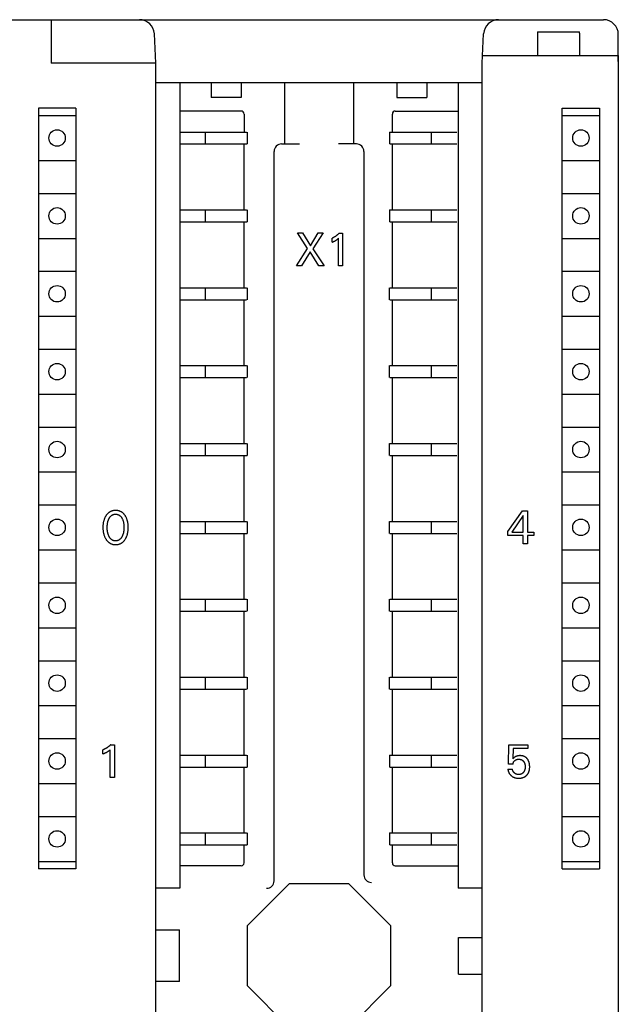
# Model space of a CAD drawing. Extents: x 0 to 594, y 0 to 420.
# Drawn here: x 152 to 192, y 315 to 381 of the extents above; entities that cross this region are included whole.
import ezdxf

# ---------------------------------------------------------------- set-up
doc = ezdxf.new("R2010")
doc.units = 0
doc.header["$LTSCALE"] = 32.67
doc.header["$MEASUREMENT"] = 0
doc.layers.add('20000_FRONT_O', color=7, linetype='CONTINUOUS')

msp = doc.modelspace()

# ---------------------------------------------------------------- linework, layer by layer
at = {"layer": '20000_FRONT_O', "color": 7, "linetype": 'Continuous'}
for p, q in [((112.86985, 381.16629), (190.86985, 381.16629)), ((153.96985, 381.16629), (153.96985, 378.26629)), ((160.96985, 378.26629), (160.86753, 380.21863)), ((182.76985, 378.26629), (182.87217, 380.21863)), ((186.46985, 380.36629), (186.46985, 378.76629)), ((186.46985, 380.36629), (189.26453, 380.36629)), ((189.26752, 380.33516), (189.26453, 380.36629)), ((189.26927, 380.30518), (189.26752, 380.33516)), ((189.26985, 380.27634), (189.26927, 380.30518)), ((189.26985, 380.27634), (189.26985, 378.76629)), ((191.86985, 378.38335), (191.86985, 380.16629)), ((182.79605, 378.76629), (191.86985, 378.76629)), ((191.84965, 378.76629), (191.85055, 378.69937)), ((191.85055, 378.69937), (191.85314, 378.6335)), ((160.96985, 378.26629), (153.96985, 378.26629)), ((160.96985, 259.06629), (160.96985, 378.26629)), ((182.76985, 259.06629), (182.76985, 378.26629)), ((191.85314, 378.6335), (191.85695, 378.57052)), ((191.85695, 378.57052), (191.8613, 378.512)), ((191.8613, 378.512), (191.86547, 378.45776)), ((191.86547, 378.45776), (191.86862, 378.40878)), ((191.86862, 378.40878), (191.86985, 378.36629)), ((191.86985, 378.36629), (191.86985, 258.96629)), ((160.96985, 376.96629), (182.76985, 376.96629)), ((162.56985, 376.96629), (162.56985, 323.16629)), ((164.66985, 376.96629), (164.66985, 375.96629)), ((166.66985, 376.96629), (166.66985, 375.96629)), ((169.56985, 376.96629), (169.56985, 372.86629)), ((174.16985, 376.96629), (174.16985, 372.86629)), ((177.06985, 376.96629), (177.06985, 375.96629)), ((179.06985, 376.96629), (179.06985, 375.96629)), ((181.16985, 376.96629), (181.16985, 323.16629)), ((166.66985, 375.96629), (164.66985, 375.96629)), ((177.06985, 375.96629), (179.06985, 375.96629)), ((153.11985, 375.26629), (153.11985, 324.46629)), ((155.61985, 375.26629), (153.11985, 375.26629)), ((153.11985, 374.76629), (155.61985, 374.76629)), ((155.61985, 375.26629), (155.61985, 324.46629)), ((166.66985, 375.06629), (162.56985, 375.06629)), ((166.86985, 374.86629), (166.86985, 373.66629)), ((176.76985, 373.66629), (176.76985, 374.86629)), ((176.96985, 375.06629), (181.16985, 375.06629)), ((188.11985, 324.46629), (188.11985, 375.26629)), ((188.11985, 375.26629), (190.61985, 375.26629)), ((188.11985, 374.76629), (190.61985, 374.76629)), ((190.61985, 375.26629), (190.61985, 324.46629)), ((162.56985, 373.66629), (167.03578, 373.66629)), ((164.26985, 373.66629), (164.26985, 372.86629)), ((167.06985, 373.66629), (167.06985, 372.86629)), ((176.56985, 373.66629), (176.56985, 372.86629)), ((176.56985, 373.66629), (181.06985, 373.66629)), ((179.36985, 373.66629), (179.36985, 372.86629)), ((162.56985, 372.86629), (167.06985, 372.86629)), ((166.86985, 368.46629), (166.86985, 372.86629)), ((169.36985, 372.86629), (170.56985, 372.86629)), ((174.36985, 372.86629), (173.16985, 372.86629)), ((176.60393, 372.86629), (181.06985, 372.86629)), ((176.76985, 368.46629), (176.76985, 372.86629)), ((168.86985, 323.66629), (168.86985, 372.36629)), ((174.86985, 372.36629), (174.86985, 324.06629)), ((153.11985, 371.76629), (155.61985, 371.76629)), ((188.11985, 371.76629), (190.61985, 371.76629)), ((153.11985, 369.56629), (155.61985, 369.56629)), ((188.11985, 369.56629), (190.61985, 369.56629)), ((162.56985, 368.46629), (167.03578, 368.46629)), ((164.26985, 368.46629), (164.26985, 367.66629)), ((167.06985, 368.46629), (167.06985, 367.66629)), ((176.56985, 368.46629), (176.56985, 367.66629)), ((176.56985, 368.46629), (181.06985, 368.46629)), ((179.36985, 368.46629), (179.36985, 367.66629)), ((162.56985, 367.66629), (167.06985, 367.66629)), ((166.86985, 363.26629), (166.86985, 367.66629)), ((176.60393, 367.66629), (181.06985, 367.66629)), ((176.76985, 363.26629), (176.76985, 367.66629)), ((171.1109, 365.88204), (170.42891, 366.9298)), ((170.42891, 366.9298), (170.7671, 366.9298)), ((170.7671, 366.9298), (171.29332, 366.07538)), ((171.29332, 366.07538), (171.81674, 366.9298)), ((172.13949, 366.9298), (171.44908, 365.8758)), ((171.81674, 366.9298), (172.13949, 366.9298)), ((173.16705, 366.86032), (173.15263, 366.84654)), ((173.18128, 366.8743), (173.16705, 366.86032)), ((173.19531, 366.88846), (173.18128, 366.8743)), ((173.20916, 366.9028), (173.19531, 366.88846)), ((173.2228, 366.91733), (173.20916, 366.9028)), ((173.2228, 366.91733), (173.44733, 366.91733)), ((173.44733, 366.91733), (173.44733, 364.7298)), ((153.11985, 366.56629), (155.61985, 366.56629)), ((172.7662, 366.58675), (172.7485, 366.57899)), ((172.7485, 366.30457), (172.7485, 366.57899)), ((172.7485, 366.30457), (172.77303, 366.3154)), ((172.78376, 366.59477), (172.7662, 366.58675)), ((172.77303, 366.3154), (172.79748, 366.32644)), ((172.80121, 366.60304), (172.78376, 366.59477)), ((172.79748, 366.32644), (172.82183, 366.33774)), ((172.81853, 366.61157), (172.80121, 366.60304)), ((172.83573, 366.62035), (172.81853, 366.61157)), ((172.82183, 366.33774), (172.84605, 366.34933)), ((172.85279, 366.62937), (172.83573, 366.62035)), ((172.84605, 366.34933), (172.87012, 366.36122)), ((172.86972, 366.63864), (172.85279, 366.62937)), ((172.88652, 366.64814), (172.86972, 366.63864)), ((172.87012, 366.36122), (172.88789, 366.37029)), ((172.90318, 366.65789), (172.88652, 366.64814)), ((172.88789, 366.37029), (172.90554, 366.37955)), ((172.9197, 366.66786), (172.90318, 366.65789)), ((172.90554, 366.37955), (172.92308, 366.38904)), ((172.93619, 366.67814), (172.9197, 366.66786)), ((172.92308, 366.38904), (172.94049, 366.39875)), ((172.95254, 366.68865), (172.93619, 366.67814)), ((172.94049, 366.39875), (172.95777, 366.4087)), ((172.96873, 366.69939), (172.95254, 366.68865)), ((172.95777, 366.4087), (172.9749, 366.41891)), ((172.98478, 366.71035), (172.96873, 366.69939)), ((172.9749, 366.41891), (172.9899, 366.42816)), ((173.00068, 366.72153), (172.98478, 366.71035)), ((172.9899, 366.42816), (173.00478, 366.43762)), ((173.01642, 366.73293), (173.00068, 366.72153)), ((173.00478, 366.43762), (173.01952, 366.4473)), ((173.03201, 366.74454), (173.01642, 366.73293)), ((173.01952, 366.4473), (173.03411, 366.45719)), ((173.04743, 366.75637), (173.03201, 366.74454)), ((173.03411, 366.45719), (173.04855, 366.46731)), ((173.0627, 366.7684), (173.04743, 366.75637)), ((173.04855, 366.46731), (173.06283, 366.47764)), ((173.0778, 366.78064), (173.0627, 366.7684)), ((173.06283, 366.47764), (173.07528, 366.48694)), ((173.07528, 366.48694), (173.0876, 366.49641)), ((173.09312, 366.79341), (173.0778, 366.78064)), ((173.0876, 366.49641), (173.09978, 366.50605)), ((173.10827, 366.80639), (173.09312, 366.79341)), ((173.09978, 366.50605), (173.11318, 366.51697)), ((173.12324, 366.81957), (173.10827, 366.80639)), ((173.11318, 366.51697), (173.12643, 366.52806)), ((173.13803, 366.83296), (173.12324, 366.81957)), ((173.12643, 366.52806), (173.13954, 366.53932)), ((173.15263, 366.84654), (173.13803, 366.83296)), ((173.13954, 366.53932), (173.16096, 366.55823)), ((173.16096, 366.55823), (173.18211, 366.57743)), ((173.18211, 364.7298), (173.18211, 366.57743)), ((188.11985, 366.56629), (190.61985, 366.56629)), ((170.36296, 364.7298), (171.1109, 365.88204)), ((171.27087, 365.66687), (170.69413, 364.7298)), ((171.86164, 364.7298), (171.27087, 365.66687)), ((171.44908, 365.8758), (172.20825, 364.7298)), ((153.11985, 364.36629), (155.61985, 364.36629)), ((170.69413, 364.7298), (170.36296, 364.7298)), ((172.20825, 364.7298), (171.86164, 364.7298)), ((173.44733, 364.7298), (173.18211, 364.7298)), ((188.11985, 364.36629), (190.61985, 364.36629)), ((162.56985, 363.26629), (167.03578, 363.26629)), ((164.26985, 363.26629), (164.26985, 362.46629)), ((167.06985, 363.26629), (167.06985, 362.46629)), ((176.56985, 362.46629), (176.56985, 363.26629)), ((176.60393, 363.26629), (181.06985, 363.26629)), ((179.36985, 363.26629), (179.36985, 362.46629)), ((162.56985, 362.46629), (167.03578, 362.46629)), ((166.86985, 358.06629), (166.86985, 362.46629)), ((176.60393, 362.46629), (181.06985, 362.46629)), ((176.76985, 358.06629), (176.76985, 362.46629)), ((153.11985, 361.36629), (155.61985, 361.36629)), ((188.11985, 361.36629), (190.61985, 361.36629)), ((153.11985, 359.16629), (155.61985, 359.16629)), ((188.11985, 359.16629), (190.61985, 359.16629)), ((162.56985, 358.06629), (167.03578, 358.06629)), ((164.26985, 358.06629), (164.26985, 357.26629)), ((167.06985, 358.06629), (167.06985, 357.26629)), ((176.56985, 357.26629), (176.56985, 358.06629)), ((176.60393, 358.06629), (181.06985, 358.06629)), ((179.36985, 358.06629), (179.36985, 357.26629)), ((162.56985, 357.26629), (167.03578, 357.26629)), ((166.86985, 352.86629), (166.86985, 357.26629)), ((176.60393, 357.26629), (181.06985, 357.26629)), ((176.76985, 352.86629), (176.76985, 357.26629)), ((153.11985, 356.16629), (155.61985, 356.16629)), ((188.11985, 356.16629), (190.61985, 356.16629)), ((153.11985, 353.96629), (155.61985, 353.96629)), ((188.11985, 353.96629), (190.61985, 353.96629)), ((162.56985, 352.86629), (167.03578, 352.86629)), ((164.26985, 352.86629), (164.26985, 352.06629)), ((167.06985, 352.86629), (167.06985, 352.06629)), ((176.56985, 352.06629), (176.56985, 352.86629)), ((176.56985, 352.86629), (181.06985, 352.86629)), ((179.36985, 352.86629), (179.36985, 352.06629)), ((162.56985, 352.06629), (167.06985, 352.06629)), ((166.86985, 347.66629), (166.86985, 352.06629)), ((176.60393, 352.06629), (181.06985, 352.06629)), ((176.76985, 347.66629), (176.76985, 352.06629)), ((153.11985, 350.96629), (155.61985, 350.96629)), ((188.11985, 350.96629), (190.61985, 350.96629)), ((153.11985, 348.76629), (155.61985, 348.76629)), ((188.11985, 348.76629), (190.61985, 348.76629)), ((184.48985, 346.98174), (185.45966, 348.36629)), ((185.51267, 348.0529), (184.74712, 346.9568)), ((185.45966, 348.36629), (185.80736, 348.36629)), ((185.51267, 346.9568), (185.51267, 348.0529)), ((185.80736, 348.36629), (185.80736, 346.9568)), ((162.56985, 347.66629), (167.03578, 347.66629)), ((164.26985, 347.66629), (164.26985, 346.86629)), ((167.06985, 347.66629), (167.06985, 346.86629)), ((176.56985, 346.86629), (176.56985, 347.66629)), ((176.56985, 347.66629), (181.06985, 347.66629)), ((179.36985, 347.66629), (179.36985, 346.86629)), ((162.56985, 346.86629), (167.06985, 346.86629)), ((166.86985, 342.46629), (166.86985, 346.86629)), ((176.60393, 346.86629), (181.06985, 346.86629)), ((176.76985, 342.46629), (176.76985, 346.86629)), ((184.48985, 346.71668), (184.48985, 346.98174)), ((185.51267, 346.71668), (184.48985, 346.71668)), ((184.74712, 346.9568), (185.51267, 346.9568)), ((185.51267, 346.16629), (185.51267, 346.71668)), ((185.80736, 346.9568), (186.22366, 346.9568)), ((185.80736, 346.71668), (185.80736, 346.16629)), ((186.22366, 346.71668), (185.80736, 346.71668)), ((186.22366, 346.9568), (186.22366, 346.71668)), ((185.80736, 346.16629), (185.51267, 346.16629)), ((153.11985, 345.76629), (155.61985, 345.76629)), ((188.11985, 345.76629), (190.61985, 345.76629)), ((153.11985, 343.56629), (155.61985, 343.56629)), ((188.11985, 343.56629), (190.61985, 343.56629)), ((162.56985, 342.46629), (167.03578, 342.46629)), ((164.26985, 342.46629), (164.26985, 341.66629)), ((167.06985, 342.46629), (167.06985, 341.66629)), ((176.56985, 341.66629), (176.56985, 342.46629)), ((176.60393, 342.46629), (181.06985, 342.46629)), ((179.36985, 342.46629), (179.36985, 341.66629)), ((162.56985, 341.66629), (167.03578, 341.66629)), ((166.86985, 337.26629), (166.86985, 341.66629)), ((176.60393, 341.66629), (181.06985, 341.66629)), ((176.76985, 337.26629), (176.76985, 341.66629)), ((153.11985, 340.56629), (155.61985, 340.56629)), ((188.11985, 340.56629), (190.61985, 340.56629)), ((153.11985, 338.36629), (155.61985, 338.36629)), ((188.11985, 338.36629), (190.61985, 338.36629)), ((162.56985, 337.26629), (167.03578, 337.26629)), ((164.26985, 337.26629), (164.26985, 336.46629)), ((167.06985, 337.26629), (167.06985, 336.46629)), ((176.56985, 336.46629), (176.56985, 337.26629)), ((176.60393, 337.26629), (181.06985, 337.26629)), ((179.36985, 337.26629), (179.36985, 336.46629)), ((162.56985, 336.46629), (167.03578, 336.46629)), ((166.86985, 332.06629), (166.86985, 336.46629)), ((176.60393, 336.46629), (181.06985, 336.46629)), ((176.76985, 332.06629), (176.76985, 336.46629)), ((153.11985, 335.36629), (155.61985, 335.36629)), ((188.11985, 335.36629), (190.61985, 335.36629)), ((153.11985, 333.16629), (155.61985, 333.16629)), ((157.95685, 332.75382), (158.20632, 332.75382)), ((158.20632, 332.75382), (158.20632, 330.56629)), ((184.53974, 331.4675), (184.55845, 332.75382)), ((184.55845, 332.75382), (185.8323, 332.75382)), ((185.8323, 332.75382), (185.8323, 332.51371)), ((188.11985, 333.16629), (190.61985, 333.16629)), ((157.42985, 332.14106), (157.42985, 332.41548)), ((157.91164, 330.56629), (157.91164, 332.41392)), ((162.56985, 332.06629), (167.03578, 332.06629)), ((164.26985, 332.06629), (164.26985, 331.26629)), ((167.06985, 332.06629), (167.06985, 331.26629)), ((176.56985, 332.06629), (176.56985, 331.26629)), ((176.56985, 332.06629), (181.06985, 332.06629)), ((179.36985, 332.06629), (179.36985, 331.26629)), ((184.83443, 332.51371), (184.81728, 331.80584)), ((185.8323, 332.51371), (184.83443, 332.51371)), ((184.83443, 331.4675), (184.53974, 331.4675)), ((162.56985, 331.26629), (167.06985, 331.26629)), ((166.86985, 326.86629), (166.86985, 331.26629)), ((176.60393, 331.26629), (181.06985, 331.26629)), ((176.76985, 326.86629), (176.76985, 331.26629)), ((184.48985, 331.13227), (184.79077, 331.13227)), ((153.11985, 330.16629), (155.61985, 330.16629)), ((158.20632, 330.56629), (157.91164, 330.56629)), ((188.11985, 330.16629), (190.61985, 330.16629)), ((153.11985, 327.96629), (155.61985, 327.96629)), ((188.11985, 327.96629), (190.61985, 327.96629)), ((162.56985, 326.86629), (167.03578, 326.86629)), ((164.26985, 326.86629), (164.26985, 326.06629)), ((167.06985, 326.86629), (167.06985, 326.06629)), ((176.56985, 326.86629), (176.56985, 326.06629)), ((176.56985, 326.86629), (181.06985, 326.86629)), ((179.36985, 326.86629), (179.36985, 326.06629)), ((162.56985, 326.06629), (167.06985, 326.06629)), ((166.86985, 324.86629), (166.86985, 326.06629)), ((176.60393, 326.06629), (181.06985, 326.06629)), ((176.76985, 324.86629), (176.76985, 326.06629)), ((153.11985, 324.96629), (155.61985, 324.96629)), ((188.11985, 324.96629), (190.61985, 324.96629)), ((155.61985, 324.46629), (153.11985, 324.46629)), ((166.66985, 324.66629), (162.56985, 324.66629)), ((176.96985, 324.66629), (181.16985, 324.66629)), ((188.11985, 324.46629), (190.61985, 324.46629)), ((169.88163, 323.46629), (167.06985, 320.65452)), ((173.85808, 323.46629), (169.88163, 323.46629)), ((173.85808, 323.46629), (176.66985, 320.65452)), ((162.56985, 323.16629), (160.96985, 323.16629)), ((182.76985, 323.16629), (181.16985, 323.16629)), ((160.96985, 320.39129), (162.54485, 320.39129)), ((162.54485, 316.94129), (162.54485, 320.39129)), ((167.06985, 320.65452), (167.06985, 316.67807)), ((176.66985, 316.67807), (176.66985, 320.65452)), ((181.19485, 317.44129), (181.19485, 319.89129)), ((181.19485, 319.89129), (182.76985, 319.89129)), ((162.54485, 316.94129), (160.96985, 316.94129)), ((181.19485, 317.44129), (182.76985, 317.44129)), ((169.88163, 313.86629), (167.06985, 316.67807)), ((173.85808, 313.86629), (176.66985, 316.67807))]:
    msp.add_line(p, q, dxfattribs=at)
for points in [[(157.61921, 348.02216), (157.60181, 347.99289), (157.58534, 347.96312), (157.56979, 347.93289), (157.55513, 347.90223), (157.54137, 347.87116), (157.52849, 347.83972), (157.51647, 347.80793), (157.50422, 347.77255), (157.493, 347.73682), (157.48278, 347.70079), (157.47354, 347.66448), (157.46526, 347.62794), (157.45792, 347.59121), (157.45151, 347.55431), (157.44465, 347.50727), (157.43918, 347.46006), (157.43504, 347.41271), (157.43214, 347.36526), (157.43044, 347.31774), (157.42985, 347.27019), (157.43036, 347.22184), (157.43201, 347.17352), (157.43486, 347.12527), (157.43897, 347.07711), (157.44438, 347.02909), (157.45116, 346.98122), (157.45747, 346.94376), (157.46469, 346.90644), (157.47282, 346.86932), (157.48191, 346.83242), (157.49196, 346.79579), (157.50301, 346.75945), (157.51509, 346.72344), (157.52742, 346.68982), (157.5407, 346.65657), (157.55493, 346.62371), (157.57013, 346.59127), (157.5863, 346.55929), (157.60346, 346.5278), (157.62163, 346.49684), (157.63793, 346.47086), (157.65499, 346.44536), (157.67283, 346.42039), (157.69146, 346.39603), (157.71089, 346.37233), (157.73116, 346.34936), (157.75228, 346.32718), (157.77426, 346.30587), (157.79712, 346.28548), (157.81896, 346.26759), (157.84152, 346.25056), (157.86475, 346.23444), (157.88862, 346.21927), (157.91308, 346.20507), (157.93808, 346.19187), (157.96359, 346.17972), (157.98955, 346.16864), (158.01593, 346.15867), (158.04402, 346.14942), (158.07248, 346.14139), (158.10125, 346.13455), (158.1303, 346.12886), (158.15958, 346.12429), (158.18904, 346.12079), (158.21863, 346.11833), (158.24831, 346.11688), (158.27804, 346.1164), (158.30785, 346.11686), (158.33761, 346.1183), (158.36728, 346.12075), (158.39682, 346.12424), (158.42617, 346.12882), (158.45529, 346.13451), (158.48415, 346.14136), (158.51268, 346.1494), (158.54085, 346.15867), (158.56724, 346.16863), (158.59321, 346.1797), (158.61872, 346.19185), (158.64374, 346.20504), (158.6682, 346.21924), (158.69206, 346.23441), (158.71529, 346.25053), (158.73784, 346.26757), (158.75966, 346.28548), (158.78245, 346.30586), (158.80436, 346.32718), (158.8254, 346.34935), (158.84559, 346.37233), (158.86494, 346.39603), (158.88349, 346.4204), (158.90124, 346.44537), (158.91823, 346.47087), (158.93446, 346.49684)], [(158.93446, 346.49684), (158.95262, 346.52791), (158.96978, 346.5595), (158.98595, 346.59159), (159.00114, 346.62412), (159.01537, 346.65708), (159.02866, 346.69043), (159.041, 346.72413), (159.05306, 346.76014), (159.0641, 346.79649), (159.07415, 346.83312), (159.08324, 346.87002), (159.09138, 346.90714), (159.09861, 346.94445), (159.10493, 346.98192), (159.1117, 347.02966), (159.11711, 347.07757), (159.12121, 347.12561), (159.12407, 347.17375), (159.12572, 347.22195), (159.12624, 347.27019), (159.12566, 347.31774), (159.12395, 347.36526), (159.12105, 347.41271), (159.1169, 347.46005), (159.11144, 347.50727), (159.10458, 347.55431), (159.09817, 347.59121), (159.09083, 347.62795), (159.08256, 347.66449), (159.07332, 347.7008), (159.0631, 347.73683), (159.05187, 347.77255), (159.03962, 347.80793), (159.02704, 347.8411), (159.01352, 347.87389), (158.99904, 347.90627), (158.98359, 347.93821), (158.96717, 347.96968), (158.94975, 348.00065), (158.93134, 348.03107), (158.91504, 348.05626), (158.89801, 348.08098), (158.88022, 348.10517), (158.86168, 348.12875), (158.84235, 348.15168), (158.82222, 348.17388), (158.80128, 348.19529), (158.77951, 348.21585), (158.75688, 348.23549), (158.73508, 348.25289), (158.71257, 348.2694), (158.68941, 348.28501), (158.66563, 348.29969), (158.64128, 348.31341), (158.61642, 348.32615), (158.59107, 348.33787), (158.56529, 348.34854), (158.53912, 348.35815), (158.51108, 348.36712), (158.48269, 348.3749), (158.45401, 348.38153), (158.42508, 348.38704), (158.39593, 348.39146), (158.3666, 348.39484), (158.33716, 348.3972), (158.30762, 348.39859), (158.27804, 348.39903), (158.24854, 348.39857), (158.21908, 348.39717), (158.18971, 348.3948), (158.16047, 348.39142), (158.13139, 348.387), (158.10253, 348.38149), (158.07393, 348.37488), (158.04562, 348.36711), (158.01766, 348.35815), (157.9915, 348.34854), (157.96573, 348.33785), (157.94039, 348.32612), (157.91553, 348.31338), (157.89119, 348.29966), (157.86741, 348.28498), (157.84424, 348.26937), (157.82172, 348.25287), (157.7999, 348.23549), (157.7772, 348.21585), (157.75535, 348.19529), (157.73432, 348.17389), (157.71411, 348.15169), (157.6947, 348.12877), (157.67607, 348.10519), (157.65821, 348.081), (157.64111, 348.05627), (157.62475, 348.03107), (157.61921, 348.02216)], [(157.829, 346.6855), (157.81666, 346.71332), (157.80519, 346.74147), (157.79457, 346.76992), (157.78477, 346.79865), (157.77575, 346.82763), (157.7675, 346.85683), (157.75938, 346.88872), (157.75208, 346.92081), (157.74559, 346.95308), (157.73986, 346.9855), (157.73488, 347.01805), (157.7306, 347.05069), (157.72669, 347.08663), (157.72356, 347.12263), (157.72119, 347.15869), (157.71955, 347.19479), (157.71859, 347.23093), (157.7183, 347.26707), (157.71863, 347.3027), (157.71961, 347.33831), (157.72128, 347.3739), (157.72367, 347.40944), (157.72682, 347.44492), (157.73077, 347.48033), (157.7351, 347.51247), (157.74015, 347.54451), (157.74596, 347.57642), (157.75255, 347.60817), (157.75995, 347.63973), (157.76819, 347.67107), (157.77657, 347.69979), (157.78572, 347.72826), (157.79567, 347.75648), (157.80644, 347.78441), (157.81806, 347.81202), (157.83056, 347.83929), (157.84082, 347.86006), (157.85165, 347.88056), (157.86308, 347.90073), (157.87514, 347.92051), (157.88787, 347.93984), (157.9013, 347.95868), (157.91547, 347.97697), (157.93039, 347.99465), (157.94611, 348.01167), (157.95906, 348.02455), (157.9725, 348.03696), (157.98642, 348.04886), (158.00078, 348.06022), (158.01557, 348.07099), (158.03078, 348.08116), (158.04637, 348.09069), (158.06233, 348.09954), (158.07864, 348.10769), (158.09527, 348.11509), (158.11263, 348.12189), (158.13028, 348.12789), (158.14819, 348.13312), (158.16632, 348.13759), (158.18465, 348.14133), (158.20314, 348.14434), (158.22175, 348.14665), (158.24046, 348.14828), (158.25924, 348.14925), (158.27804, 348.14957), (158.29685, 348.14925), (158.31563, 348.14828), (158.33434, 348.14665), (158.35295, 348.14434), (158.37144, 348.14133), (158.38976, 348.13759), (158.4079, 348.13312), (158.4258, 348.12789), (158.44345, 348.12189), (158.46081, 348.11509), (158.47745, 348.10769), (158.49376, 348.09954), (158.50972, 348.09069), (158.52531, 348.08116), (158.54051, 348.07099), (158.55531, 348.06022), (158.56967, 348.04886), (158.58358, 348.03696), (158.59703, 348.02455), (158.60998, 348.01167), (158.6257, 347.99465), (158.64062, 347.97697), (158.65478, 347.95868), (158.66821, 347.93984), (158.68095, 347.92051), (158.69301, 347.90073), (158.70444, 347.88056), (158.71527, 347.86006), (158.72553, 347.83929), (158.72883, 347.83231)], [(158.72883, 347.83231), (158.74059, 347.80613), (158.75155, 347.77964), (158.76174, 347.75286), (158.77118, 347.72583), (158.77989, 347.69856), (158.78789, 347.67107), (158.79614, 347.63973), (158.80354, 347.60817), (158.81013, 347.57642), (158.81594, 347.54451), (158.82099, 347.51247), (158.82532, 347.48033), (158.82927, 347.44492), (158.83242, 347.40944), (158.83481, 347.3739), (158.83648, 347.33831), (158.83746, 347.3027), (158.83779, 347.26707), (158.83749, 347.23093), (158.83654, 347.19479), (158.83489, 347.15869), (158.83253, 347.12263), (158.8294, 347.08663), (158.82549, 347.05069), (158.82121, 347.01805), (158.81623, 346.9855), (158.8105, 346.95308), (158.804, 346.92081), (158.79671, 346.88872), (158.78859, 346.85683), (158.78033, 346.82763), (158.77132, 346.79865), (158.76152, 346.76992), (158.7509, 346.74147), (158.73943, 346.71332), (158.72709, 346.6855), (158.71688, 346.66416), (158.70609, 346.64309), (158.69468, 346.62234), (158.68262, 346.60198), (158.66988, 346.58207), (158.65642, 346.56264), (158.6422, 346.54378), (158.62719, 346.52552), (158.61136, 346.50793), (158.59842, 346.4947), (158.58498, 346.48195), (158.57105, 346.46972), (158.55667, 346.45803), (158.54183, 346.44692), (158.52657, 346.43643), (158.51091, 346.4266), (158.49486, 346.41745), (158.47844, 346.40904), (158.46168, 346.40138), (158.44428, 346.3944), (158.42658, 346.38822), (158.40861, 346.38284), (158.39039, 346.37823), (158.37198, 346.37438), (158.3534, 346.37127), (158.33468, 346.36888), (158.31586, 346.36719), (158.29697, 346.3662), (158.27804, 346.36587), (158.25912, 346.3662), (158.24023, 346.36719), (158.22141, 346.36888), (158.20269, 346.37127), (158.18411, 346.37438), (158.16569, 346.37823), (158.14748, 346.38284), (158.12951, 346.38822), (158.11181, 346.3944), (158.09441, 346.40138), (158.07764, 346.40904), (158.06123, 346.41745), (158.04518, 346.4266), (158.02952, 346.43643), (158.01426, 346.44692), (157.99942, 346.45803), (157.98503, 346.46972), (157.97111, 346.48195), (157.95767, 346.4947), (157.94473, 346.50793), (157.9289, 346.52552), (157.91389, 346.54378), (157.89967, 346.56264), (157.88621, 346.58207), (157.87347, 346.60198), (157.86141, 346.62234), (157.85, 346.64309), (157.83921, 346.66416), (157.829, 346.6855)], [(157.95685, 332.75382), (157.94158, 332.73919), (157.92612, 332.72478), (157.91046, 332.71057), (157.89461, 332.69657), (157.87858, 332.68278), (157.86237, 332.66921), (157.84597, 332.65586), (157.8294, 332.64273), (157.81265, 332.62982), (157.79574, 332.61713), (157.77886, 332.60482), (157.76182, 332.59273), (157.74462, 332.58087), (157.72727, 332.56924), (157.70977, 332.55783), (157.69211, 332.54666), (157.67431, 332.53573), (157.65637, 332.52503), (157.63829, 332.51457), (157.62007, 332.50435), (157.60161, 332.49432), (157.58302, 332.48453), (157.5643, 332.475), (157.54545, 332.46572), (157.52647, 332.4567), (157.50738, 332.44793), (157.48817, 332.43942), (157.46884, 332.43117), (157.4494, 332.42319), (157.42985, 332.41548)], [(157.42985, 332.14106), (157.45707, 332.15188), (157.48421, 332.16291), (157.51126, 332.17421), (157.53819, 332.1858), (157.56498, 332.19771), (157.58467, 332.20675), (157.60426, 332.216), (157.62373, 332.22547), (157.64309, 332.23519), (157.66231, 332.24516), (157.6814, 332.2554), (157.69802, 332.26462), (157.71452, 332.27406), (157.73088, 332.28372), (157.74711, 332.29362), (157.76318, 332.30376), (157.77911, 332.31413), (157.79292, 332.32342), (157.80661, 332.33289), (157.82017, 332.34254), (157.83503, 332.35344), (157.84975, 332.36453), (157.86434, 332.3758), (157.88812, 332.3947), (157.91164, 332.41392)], [(185.94043, 331.41428), (185.93605, 331.44789), (185.93053, 331.48136), (185.92615, 331.50379), (185.92122, 331.52612), (185.91571, 331.54831), (185.90962, 331.57036), (185.90293, 331.59222), (185.89562, 331.61388), (185.88767, 331.63532), (185.87908, 331.6565), (185.87142, 331.67392), (185.86331, 331.69114), (185.85473, 331.70813), (185.84568, 331.72487), (185.83616, 331.74135), (185.82616, 331.75755), (185.8157, 331.77345), (185.80475, 331.78903), (185.79332, 331.80428), (185.78209, 331.81835), (185.77043, 331.83208), (185.75836, 331.84546), (185.74588, 331.85845), (185.733, 331.87105), (185.71973, 331.88322), (185.70607, 331.89495), (185.69204, 331.90622), (185.67764, 331.917), (185.66287, 331.92728), (185.64781, 331.937), (185.63243, 331.9462), (185.61674, 331.95489), (185.60076, 331.96304), (185.58452, 331.97068), (185.56804, 331.9778), (185.55135, 331.9844), (185.53446, 331.99048), (185.51741, 331.99604), (185.5002, 332.00108), (185.48113, 332.00603), (185.46192, 332.01037), (185.44259, 332.01412), (185.42316, 332.01731), (185.40364, 332.01995), (185.38405, 332.02207), (185.3644, 332.02368), (185.34472, 332.0248), (185.32501, 332.02546), (185.3053, 332.02568), (185.28502, 332.02546), (185.26477, 332.02476), (185.24455, 332.02357), (185.22438, 332.02186), (185.20427, 332.0196), (185.18423, 332.01679), (185.16428, 332.01338), (185.14618, 332.00975), (185.12818, 332.00559), (185.1103, 332.00089), (185.09259, 331.99565), (185.07504, 331.98984), (185.0577, 331.98346), (185.04059, 331.97648), (185.02453, 331.96928), (185.00871, 331.96154), (184.99317, 331.95326), (184.97793, 331.94446), (184.96301, 331.93514), (184.94843, 331.92531), (184.93422, 331.91498), (184.91601, 331.90059), (184.89836, 331.88553), (184.87862, 331.86761), (184.85938, 331.84915), (184.8381, 331.82771), (184.81728, 331.80584)], [(184.48985, 331.13227), (184.4924, 331.10957), (184.49565, 331.08691), (184.49961, 331.06431), (184.50427, 331.04181), (184.50965, 331.01944), (184.51573, 330.99724), (184.52253, 330.97525), (184.53004, 330.95349), (184.53771, 330.93341), (184.546, 330.9136), (184.55492, 330.89407), (184.56447, 330.87486), (184.57466, 330.856), (184.58548, 330.8375), (184.59694, 330.8194), (184.60904, 330.80173), (184.62181, 330.78446), (184.6352, 330.76765), (184.64917, 330.75131), (184.66371, 330.73545), (184.67877, 330.72008), (184.69433, 330.70521), (184.71037, 330.69085), (184.72685, 330.67699), (184.74574, 330.66215), (184.76512, 330.64797), (184.78498, 330.63448), (184.80529, 330.6217), (184.82604, 330.60964), (184.84719, 330.59833), (184.86873, 330.58777), (184.89125, 330.57774), (184.91412, 330.56852), (184.9373, 330.5601), (184.96076, 330.55247), (184.98446, 330.54563), (185.00837, 330.53956), (185.03244, 330.53424), (185.05865, 330.52933), (185.085, 330.52526), (185.11145, 330.52201), (185.138, 330.51952), (185.16462, 330.51778), (185.19129, 330.51675), (185.21799, 330.5164), (185.24477, 330.5167), (185.27154, 330.51768), (185.29827, 330.51937), (185.32493, 330.52182), (185.35149, 330.52504), (185.37794, 330.52909), (185.40425, 330.53399), (185.43038, 330.53979), (185.45382, 330.54581), (185.47707, 330.55259), (185.50007, 330.56016), (185.52281, 330.5685), (185.54523, 330.57764), (185.56729, 330.58759), (185.58896, 330.59836), (185.61021, 330.60995), (185.62822, 330.62066), (185.64587, 330.63198), (185.66313, 330.64389), (185.67997, 330.65638), (185.6964, 330.66943), (185.71238, 330.68303), (185.72789, 330.69714), (185.74293, 330.71177), (185.75746, 330.72689), (185.77301, 330.74425), (185.78792, 330.76216), (185.80216, 330.7806), (185.81573, 330.79954), (185.82863, 330.81895), (185.84083, 330.83879), (185.85234, 330.85905), (185.86314, 330.87969), (185.87368, 330.90168), (185.88345, 330.92402), (185.89246, 330.94669), (185.90072, 330.96964), (185.90825, 330.99285), (185.91505, 331.01627), (185.92115, 331.03989), (185.92655, 331.06367), (185.93175, 331.09023), (185.93615, 331.11693), (185.93978, 331.14375), (185.94268, 331.17065), (185.94489, 331.19764), (185.94643, 331.22468), (185.94735, 331.25175), (185.94768, 331.27884), (185.9473, 331.31278), (185.946, 331.34669), (185.94373, 331.38053), (185.94043, 331.41428)], [(184.83443, 331.4675), (184.83592, 331.48098), (184.83791, 331.49444), (184.8404, 331.50784), (184.8434, 331.52116), (184.8469, 331.53437), (184.85089, 331.54744), (184.85539, 331.56035), (184.86008, 331.57232), (184.86521, 331.5841), (184.87078, 331.59566), (184.87679, 331.60699), (184.88325, 331.61807), (184.89015, 331.62886), (184.89749, 331.63935), (184.90538, 331.64967), (184.9137, 331.65964), (184.92241, 331.66929), (184.9315, 331.6786), (184.94093, 331.68757), (184.95068, 331.6962), (184.96072, 331.70449), (184.97075, 331.71224), (184.98103, 331.71965), (184.99153, 331.72672), (185.00227, 331.73343), (185.01321, 331.73976), (185.02437, 331.74571), (185.03574, 331.75127), (185.04753, 331.75652), (185.05951, 331.76135), (185.07165, 331.76576), (185.08394, 331.76976), (185.09636, 331.77335), (185.10888, 331.77654), (185.12149, 331.77933), (185.1374, 331.78228), (185.1534, 331.78464), (185.16947, 331.78643), (185.1856, 331.78769), (185.20178, 331.78843), (185.21799, 331.78869), (185.23256, 331.78852), (185.24713, 331.78796), (185.26167, 331.787), (185.27617, 331.78561), (185.29063, 331.78378), (185.30501, 331.78149), (185.3193, 331.77873), (185.3335, 331.77548), (185.34757, 331.77171), (185.36033, 331.76781), (185.37294, 331.76346), (185.38541, 331.75868), (185.39769, 331.75346), (185.40978, 331.7478), (185.42164, 331.7417), (185.43326, 331.73516), (185.44461, 331.72819), (185.45568, 331.72078), (185.46659, 331.71282), (185.47718, 331.70443), (185.48745, 331.69564), (185.4974, 331.68648), (185.50702, 331.67697), (185.51632, 331.66713), (185.52531, 331.65699), (185.53396, 331.64656), (185.5423, 331.63589), (185.55089, 331.62415), (185.55911, 331.61216), (185.56695, 331.59993), (185.57441, 331.58747), (185.58148, 331.5748), (185.58816, 331.56191), (185.59444, 331.54884), (185.60033, 331.53558), (185.60615, 331.52132), (185.61153, 331.5069), (185.61648, 331.49231), (185.62101, 331.47758), (185.62513, 331.46273), (185.62886, 331.44777), (185.63219, 331.43272), (185.63515, 331.4176), (185.63837, 331.39839), (185.64103, 331.37911), (185.64315, 331.35975), (185.64476, 331.34035), (185.64588, 331.32091), (185.64654, 331.30144), (185.64676, 331.28195), (185.64659, 331.26361), (185.64603, 331.24528), (185.64507, 331.22697), (185.6437, 331.20869), (185.64189, 331.19045)], [(185.64189, 331.19045), (185.63898, 331.16772), (185.63533, 331.14509), (185.6324, 331.1298), (185.62911, 331.11457), (185.62544, 331.09943), (185.62138, 331.08439), (185.61691, 331.06946), (185.61204, 331.05468), (185.60675, 331.04003), (185.60103, 331.02556), (185.59524, 331.01209), (185.58906, 330.99879), (185.58249, 330.98567), (185.57553, 330.97276), (185.56819, 330.96006), (185.56047, 330.94758), (185.55235, 330.93534), (185.54386, 330.92334), (185.5364, 330.91345), (185.52868, 330.90377), (185.52069, 330.89431), (185.51242, 330.88509), (185.50388, 330.87613), (185.49506, 330.86745), (185.48597, 330.85906), (185.47661, 330.85099), (185.46697, 330.84325), (185.45706, 330.83586), (185.44709, 330.82898), (185.43688, 330.82245), (185.42644, 330.81628), (185.41579, 330.81048), (185.40494, 330.80504), (185.39392, 330.79996), (185.38274, 330.79525), (185.37142, 330.79091), (185.35998, 330.78695), (185.34844, 330.78336), (185.33432, 330.77952), (185.32009, 330.77621), (185.30575, 330.7734), (185.29131, 330.77108), (185.27679, 330.76922), (185.26218, 330.76779), (185.2475, 330.76677), (185.23277, 330.76614), (185.21799, 330.76587), (185.20481, 330.76591), (185.19161, 330.76623), (185.17842, 330.76685), (185.16524, 330.76776), (185.15209, 330.76899), (185.13898, 330.77054), (185.12594, 330.77243), (185.11298, 330.77467), (185.10011, 330.77727), (185.08734, 330.78024), (185.0747, 330.7836), (185.0622, 330.78735), (185.04986, 330.79152), (185.03768, 330.7961), (185.0257, 330.80112), (185.01391, 330.80658), (185.00278, 330.81226), (184.99185, 330.81834), (184.98114, 330.82483), (184.97064, 330.83169), (184.96038, 330.83893), (184.95034, 330.84652), (184.94054, 330.85445), (184.93099, 330.86272), (184.92169, 330.8713), (184.91265, 330.88018), (184.90386, 330.88936), (184.89535, 330.89882), (184.88712, 330.90853), (184.87917, 330.91851), (184.8715, 330.92871), (184.86392, 330.93946), (184.85665, 330.95044), (184.84972, 330.96162), (184.84311, 330.973), (184.83685, 330.98457), (184.83093, 330.9963), (184.82537, 331.00818), (184.82017, 331.0202), (184.81534, 331.03235), (184.81089, 331.0446), (184.80681, 331.05696), (184.80313, 331.06939), (184.79984, 331.08189), (184.79695, 331.09444), (184.79447, 331.10703), (184.79241, 331.11965), (184.79077, 331.13227)]]:
    msp.add_lwpolyline(points, dxfattribs=at)
for centre in [(154.36985, 373.26629), (189.36985, 373.26629), (154.36985, 368.06629), (189.36985, 368.06629), (154.36985, 362.86629), (189.36985, 362.86629), (154.36985, 357.66629), (189.36985, 357.66629), (154.36985, 352.46629), (189.36985, 352.46629), (154.36985, 347.26629), (189.36985, 347.26629), (154.36985, 342.06629), (189.36985, 342.06629), (154.36985, 336.86629), (189.36985, 336.86629), (154.36985, 331.66629), (189.36985, 331.66629), (154.36985, 326.46629), (189.36985, 326.46629)]:
    msp.add_circle(centre, 0.55, dxfattribs=at)
for centre, radius, start, end in [((159.8689, 380.16629), 1, 3, 90), ((183.8708, 380.16629), 1, 90, 177), ((190.86985, 380.16629), 1, 0, 90), ((166.66985, 374.86629), 0.2, 0, 90), ((176.96985, 374.86629), 0.2, 90, 180), ((169.36985, 372.36629), 0.5, 90, 180), ((174.36985, 372.36629), 0.5, 0, 90), ((166.66985, 324.86629), 0.2, 270, 0), ((176.96985, 324.86629), 0.2, 180, 270), ((168.36985, 323.66629), 0.5, 270, 0), ((175.36985, 324.06629), 0.5, 180, 270)]:
    msp.add_arc(centre, radius, start, end, dxfattribs=at)

doc.saveas('drawing.dxf')
